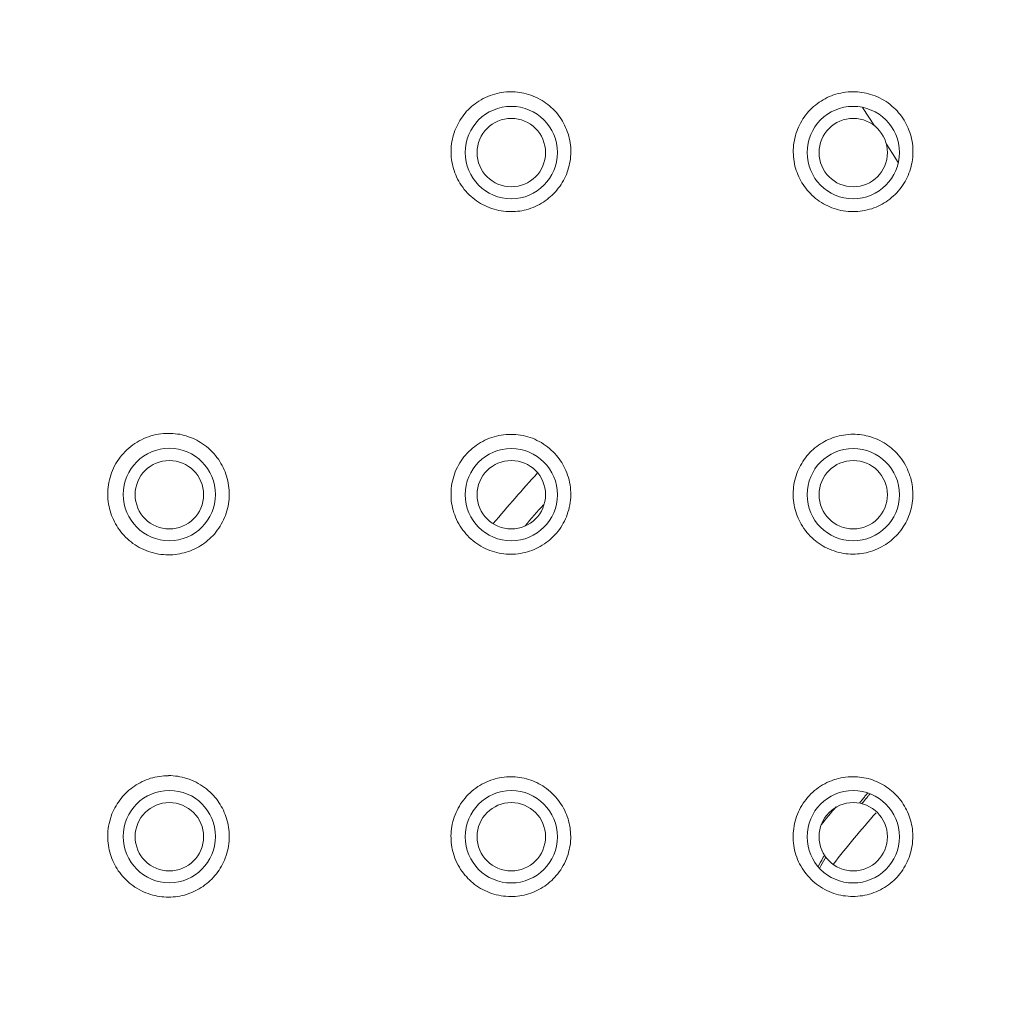
# Model space of a CAD drawing. Units: millimetres. Extents: x 72 to 9921, y -938 to 626.
# Drawn here: x 9136 to 9193, y -450 to -393 of the extents above; entities that cross this region are included whole.
import ezdxf

# ---------------------------------------------------------------- set-up
doc = ezdxf.new("R2010")
doc.units = ezdxf.units.MM
doc.header["$MEASUREMENT"] = 0
doc.layers.add('Dimensions', color=7, linetype='Continuous')
doc.styles.get("Standard").update_dxf_attribs({"font": 'helr45w_0.ttf'})
doc.dimstyles.get("Standard").update_dxf_attribs({"dimscale": 5, "dimtxt": 2.5, "dimasz": 0.8, "dimexe": 1, "dimexo": 1, "dimgap": 1, "dimtad": 2, "dimtih": 1, "dimtoh": 1, "dimdec": 0, "dimzin": 0, "dimdsep": 46, "dimtxsty": 'Standard', "dimblk": 'DOT', "dimcen": 2, "dimclrd": 1, "dimclre": 1, "dimclrt": 1, "dimadec": 0, "dimazin": 0, "dimtfac": 1, "dimtdec": 0, "dimtofl": 0, "dimtmove": 0, "dimatfit": 3, "dimfxl": 1, "dimtolj": 1, "dimtzin": 0, "dimarcsym": 0})

# ---------------------------------------------------------------- blocks, each defined once
blk = doc.blocks.new('_Dot')
at = {"color": 0, "linetype": 'ByBlock', "lineweight": -2}
blk.add_line((-0.5, 0), (-1, 0), dxfattribs=at)
at = {"color": 0, "linetype": 'ByBlock', "const_width": 0.5}
blk.add_lwpolyline([(-0.25, 0, 1), (0.25, 0, 1)], format="xyb", close=True, dxfattribs=at)
blk = doc.blocks.new('*D3')
at = {"layer": 'Dimensions', "color": 1, "lineweight": -2, "transparency": 16777216}
for p, q in [((9070.284, -476.589), (9070.284, -292.15)), ((9419.896, -476.751), (9419.896, -292.15)), ((9074.284, -297.15), (9415.896, -297.15))]:
    blk.add_line(p, q, dxfattribs=at)
at = {"layer": 'Dimensions', "color": 1, "lineweight": -2, "transparency": 16777216, "xscale": 4, "yscale": 4, "zscale": 4, "rotation": 180}
blk.add_blockref('_Dot', (9070.284, -297.15), dxfattribs=at)
at = {"layer": 'Dimensions', "color": 1, "lineweight": -2, "transparency": 16777216, "xscale": 4, "yscale": 4, "zscale": 4}
blk.add_blockref('_Dot', (9419.896, -297.15), dxfattribs=at)
at = {"layer": 'Dimensions', "color": 1, "transparency": 16777216, "insert": (9245.09, -285.734), "char_height": 12.5, "attachment_point": 5}
blk.add_mtext('\\A1;350', dxfattribs=at)

msp = doc.modelspace()

# ---------------------------------------------------------------- linework, layer by layer
at = {"lineweight": 9}
for points in [[(9165.043, -404.053), (9164.901, -404.053), (9164.761, -404.046), (9164.618, -404.029), (9164.476, -404.007), (9164.333, -403.98), (9164.2, -403.952), (9164.057, -403.91), (9163.915, -403.87), (9163.773, -403.815), (9163.64, -403.759), (9163.506, -403.702), (9163.379, -403.634), (9163.261, -403.567), (9163.144, -403.497), (9163.03, -403.419), (9162.922, -403.335), (9162.814, -403.252), (9162.71, -403.163), (9162.607, -403.073), (9162.504, -402.969), (9162.405, -402.861), (9162.31, -402.748), (9162.219, -402.629), (9162.134, -402.51), (9162.057, -402.384), (9161.984, -402.26), (9161.921, -402.145), (9161.863, -402.022), (9161.811, -401.9), (9161.759, -401.779), (9161.716, -401.651), (9161.677, -401.525), (9161.641, -401.397), (9161.614, -401.269), (9161.587, -401.134), (9161.566, -401.004), (9161.552, -400.874), (9161.544, -400.741), (9161.539, -400.606), (9161.539, -400.476), (9161.544, -400.341), (9161.552, -400.211), (9161.566, -400.079), (9161.591, -399.948), (9161.614, -399.818), (9161.645, -399.686), (9161.677, -399.558), (9161.716, -399.432), (9161.763, -399.304), (9161.811, -399.187), (9161.867, -399.061), (9161.926, -398.944), (9161.984, -398.827), (9162.057, -398.712), (9162.124, -398.604), (9162.202, -398.493), (9162.283, -398.387), (9162.362, -398.281), (9162.45, -398.18), (9162.545, -398.083), (9162.64, -397.992), (9162.737, -397.899), (9162.84, -397.815), (9162.946, -397.736), (9163.054, -397.656), (9163.166, -397.586), (9163.293, -397.506), (9163.42, -397.438), (9163.554, -397.367), (9163.687, -397.31), (9163.822, -397.257), (9163.962, -397.208), (9164.105, -397.166), (9164.241, -397.127), (9164.37, -397.1), (9164.503, -397.078), (9164.637, -397.058), (9164.775, -397.045), (9164.911, -397.036), (9165.043, -397.034)], [(9165.043, -397.034), (9165.172, -397.036), (9165.299, -397.045), (9165.431, -397.058), (9165.557, -397.074), (9165.684, -397.098), (9165.808, -397.12), (9165.932, -397.153), (9166.072, -397.193), (9166.21, -397.237), (9166.353, -397.286), (9166.486, -397.35), (9166.622, -397.414), (9166.751, -397.48), (9166.866, -397.548), (9166.984, -397.617), (9167.094, -397.696), (9167.2, -397.776), (9167.306, -397.862), (9167.409, -397.952), (9167.504, -398.043), (9167.599, -398.138), (9167.684, -398.233), (9167.768, -398.334), (9167.852, -398.438), (9167.927, -398.544), (9167.996, -398.65), (9168.064, -398.763), (9168.132, -398.88), (9168.191, -398.997), (9168.249, -399.118), (9168.299, -399.244), (9168.346, -399.368), (9168.389, -399.498), (9168.43, -399.628), (9168.462, -399.759), (9168.49, -399.893), (9168.514, -400.023), (9168.53, -400.156), (9168.546, -400.291), (9168.548, -400.425), (9168.553, -400.56), (9168.548, -400.695), (9168.542, -400.827), (9168.53, -400.962), (9168.505, -401.094), (9168.482, -401.229), (9168.458, -401.359), (9168.424, -401.49), (9168.383, -401.62), (9168.34, -401.744), (9168.292, -401.874), (9168.238, -401.993), (9168.182, -402.117), (9168.119, -402.236), (9168.048, -402.353), (9167.977, -402.468), (9167.901, -402.578), (9167.82, -402.686), (9167.741, -402.79), (9167.651, -402.892), (9167.56, -402.993), (9167.465, -403.084), (9167.37, -403.172), (9167.267, -403.254), (9167.164, -403.338), (9167.058, -403.417), (9166.952, -403.492), (9166.836, -403.561), (9166.715, -403.629), (9166.59, -403.693), (9166.463, -403.753), (9166.337, -403.808), (9166.204, -403.857), (9166.072, -403.903), (9165.939, -403.938), (9165.813, -403.969), (9165.686, -403.998), (9165.557, -404.016), (9165.431, -404.033), (9165.304, -404.046), (9165.172, -404.053), (9165.043, -404.053)], [(9185.084, -404.053), (9184.94, -404.049), (9184.795, -404.042), (9184.655, -404.024), (9184.512, -404.005), (9184.37, -403.978), (9184.23, -403.947), (9184.104, -403.91), (9183.968, -403.87), (9183.843, -403.823), (9183.716, -403.777), (9183.599, -403.722), (9183.472, -403.66), (9183.351, -403.589), (9183.228, -403.519), (9183.106, -403.444), (9183, -403.362), (9182.885, -403.276), (9182.776, -403.185), (9182.676, -403.09), (9182.581, -402.998), (9182.486, -402.898), (9182.398, -402.792), (9182.313, -402.686), (9182.231, -402.58), (9182.156, -402.468), (9182.085, -402.357), (9182.016, -402.243), (9181.958, -402.128), (9181.899, -402.011), (9181.845, -401.887), (9181.8, -401.763), (9181.752, -401.64), (9181.714, -401.516), (9181.679, -401.381), (9181.65, -401.253), (9181.628, -401.116), (9181.608, -400.982), (9181.591, -400.845), (9181.584, -400.708), (9181.58, -400.571), (9181.58, -400.432), (9181.587, -400.299), (9181.598, -400.16), (9181.619, -400.026), (9181.643, -399.889), (9181.666, -399.754), (9181.703, -399.622), (9181.738, -399.489), (9181.785, -399.361), (9181.833, -399.235), (9181.888, -399.107), (9181.942, -398.981), (9182.005, -398.864), (9182.076, -398.745), (9182.148, -398.626), (9182.227, -398.513), (9182.305, -398.403), (9182.392, -398.297), (9182.48, -398.195), (9182.573, -398.089), (9182.672, -397.997), (9182.771, -397.906), (9182.875, -397.815), (9182.984, -397.734), (9183.095, -397.652), (9183.213, -397.579), (9183.326, -397.506), (9183.446, -397.442), (9183.567, -397.38), (9183.692, -397.321), (9183.818, -397.27), (9183.945, -397.222), (9184.078, -397.184), (9184.216, -397.144), (9184.363, -397.109), (9184.506, -397.082), (9184.648, -397.063), (9184.791, -397.045), (9184.94, -397.034), (9185.084, -397.034)], [(9185.084, -397.034), (9185.213, -397.034), (9185.34, -397.04), (9185.469, -397.056), (9185.602, -397.074), (9185.727, -397.093), (9185.854, -397.12), (9185.98, -397.149), (9186.113, -397.188), (9186.249, -397.23), (9186.382, -397.279), (9186.507, -397.332), (9186.635, -397.396), (9186.76, -397.46), (9186.887, -397.533), (9187.013, -397.608), (9187.131, -397.692), (9187.246, -397.78), (9187.36, -397.871), (9187.466, -397.966), (9187.565, -398.058), (9187.66, -398.158), (9187.746, -398.259), (9187.832, -398.365), (9187.916, -398.473), (9187.992, -398.584), (9188.069, -398.699), (9188.132, -398.809), (9188.195, -398.928), (9188.255, -399.045), (9188.309, -399.162), (9188.356, -399.286), (9188.402, -399.41), (9188.44, -399.533), (9188.478, -399.659), (9188.512, -399.792), (9188.535, -399.924), (9188.557, -400.061), (9188.574, -400.196), (9188.581, -400.33), (9188.589, -400.465), (9188.589, -400.602), (9188.585, -400.741), (9188.574, -400.874), (9188.557, -401.008), (9188.54, -401.147), (9188.512, -401.282), (9188.478, -401.412), (9188.445, -401.545), (9188.402, -401.675), (9188.356, -401.805), (9188.307, -401.931), (9188.25, -402.055), (9188.189, -402.176), (9188.126, -402.293), (9188.053, -402.41), (9187.979, -402.523), (9187.895, -402.633), (9187.815, -402.744), (9187.73, -402.845), (9187.636, -402.949), (9187.541, -403.048), (9187.443, -403.137), (9187.341, -403.227), (9187.233, -403.316), (9187.122, -403.397), (9187.013, -403.475), (9186.902, -403.543), (9186.782, -403.611), (9186.665, -403.676), (9186.547, -403.729), (9186.43, -403.784), (9186.303, -403.83), (9186.177, -403.879), (9186.05, -403.916), (9185.917, -403.952), (9185.779, -403.98), (9185.641, -404.005), (9185.503, -404.029), (9185.365, -404.042), (9185.222, -404.049), (9185.084, -404.053)], [(9185.641, -397.948), (9186.335, -399.025)], [(9187.036, -400.11), (9187.387, -400.655)], [(9187.388, -400.653), (9187.729, -401.183)], [(9144.991, -424.144), (9144.842, -424.139), (9144.691, -424.133), (9144.542, -424.117), (9144.395, -424.097), (9144.25, -424.064), (9144.102, -424.033), (9143.958, -423.996), (9143.82, -423.947), (9143.683, -423.896), (9143.549, -423.837), (9143.414, -423.777), (9143.28, -423.711), (9143.153, -423.636), (9143.027, -423.556), (9142.909, -423.475), (9142.799, -423.386), (9142.683, -423.3), (9142.579, -423.205), (9142.475, -423.104), (9142.374, -423), (9142.279, -422.894), (9142.193, -422.788), (9142.109, -422.678), (9142.029, -422.563), (9141.955, -422.448), (9141.882, -422.331), (9141.822, -422.21), (9141.759, -422.084), (9141.701, -421.96), (9141.654, -421.832), (9141.606, -421.699), (9141.569, -421.569), (9141.535, -421.441), (9141.505, -421.306), (9141.478, -421.172), (9141.457, -421.03), (9141.442, -420.894), (9141.435, -420.75), (9141.431, -420.611), (9141.435, -420.47), (9141.442, -420.328), (9141.451, -420.189), (9141.474, -420.046), (9141.5, -419.902), (9141.53, -419.761), (9141.564, -419.617), (9141.606, -419.478), (9141.654, -419.341), (9141.711, -419.204), (9141.774, -419.065), (9141.835, -418.935), (9141.908, -418.807), (9141.987, -418.679), (9142.07, -418.553), (9142.156, -418.436), (9142.247, -418.317), (9142.346, -418.206), (9142.448, -418.096), (9142.555, -417.994), (9142.665, -417.891), (9142.778, -417.796), (9142.898, -417.71), (9143.019, -417.624), (9143.146, -417.544), (9143.276, -417.469), (9143.407, -417.403), (9143.539, -417.339), (9143.683, -417.279), (9143.82, -417.228), (9143.962, -417.18), (9144.102, -417.142), (9144.25, -417.107), (9144.399, -417.078), (9144.542, -417.056), (9144.691, -417.038), (9144.842, -417.032), (9144.991, -417.032)], [(9144.991, -417.032), (9145.12, -417.032), (9145.252, -417.038), (9145.385, -417.052), (9145.518, -417.072), (9145.645, -417.089), (9145.781, -417.12), (9145.905, -417.149), (9146.031, -417.184), (9146.158, -417.228), (9146.285, -417.27), (9146.402, -417.323), (9146.525, -417.378), (9146.642, -417.438), (9146.758, -417.502), (9146.872, -417.566), (9146.982, -417.639), (9147.105, -417.725), (9147.221, -417.811), (9147.334, -417.906), (9147.44, -418.01), (9147.547, -418.111), (9147.644, -418.217), (9147.739, -418.33), (9147.824, -418.44), (9147.908, -418.553), (9147.987, -418.672), (9148.059, -418.789), (9148.13, -418.913), (9148.193, -419.039), (9148.251, -419.162), (9148.304, -419.293), (9148.35, -419.421), (9148.395, -419.547), (9148.43, -419.681), (9148.46, -419.809), (9148.492, -419.946), (9148.512, -420.079), (9148.527, -420.214), (9148.539, -420.35), (9148.548, -420.485), (9148.548, -420.62), (9148.544, -420.752), (9148.532, -420.889), (9148.521, -421.026), (9148.501, -421.165), (9148.478, -421.298), (9148.445, -421.43), (9148.41, -421.565), (9148.369, -421.699), (9148.322, -421.832), (9148.272, -421.96), (9148.216, -422.088), (9148.152, -422.221), (9148.082, -422.346), (9148.007, -422.474), (9147.929, -422.592), (9147.845, -422.709), (9147.755, -422.826), (9147.673, -422.925), (9147.582, -423.024), (9147.49, -423.117), (9147.395, -423.205), (9147.297, -423.294), (9147.196, -423.38), (9147.09, -423.459), (9146.986, -423.532), (9146.875, -423.605), (9146.758, -423.671), (9146.642, -423.735), (9146.525, -423.799), (9146.402, -423.852), (9146.285, -423.901), (9146.158, -423.947), (9146.031, -423.987), (9145.905, -424.027), (9145.776, -424.055), (9145.645, -424.082), (9145.516, -424.104), (9145.385, -424.122), (9145.252, -424.137), (9145.12, -424.144), (9144.991, -424.144)], [(9165.041, -424.104), (9164.903, -424.104), (9164.761, -424.097), (9164.623, -424.082), (9164.485, -424.062), (9164.347, -424.04), (9164.209, -424.007), (9164.075, -423.972), (9163.937, -423.927), (9163.801, -423.881), (9163.672, -423.828), (9163.542, -423.771), (9163.413, -423.707), (9163.29, -423.638), (9163.166, -423.565), (9163.048, -423.488), (9162.931, -423.404), (9162.82, -423.311), (9162.709, -423.219), (9162.603, -423.124), (9162.504, -423.022), (9162.407, -422.916), (9162.316, -422.806), (9162.226, -422.693), (9162.142, -422.576), (9162.062, -422.457), (9161.993, -422.329), (9161.922, -422.205), (9161.859, -422.079), (9161.803, -421.942), (9161.749, -421.81), (9161.701, -421.677), (9161.661, -421.534), (9161.629, -421.401), (9161.594, -421.258), (9161.57, -421.117), (9161.551, -420.975), (9161.545, -420.83), (9161.536, -420.686), (9161.536, -420.54), (9161.538, -420.399), (9161.551, -420.255), (9161.566, -420.11), (9161.59, -419.968), (9161.617, -419.832), (9161.654, -419.686), (9161.694, -419.551), (9161.739, -419.414), (9161.786, -419.28), (9161.846, -419.149), (9161.905, -419.017), (9161.976, -418.893), (9162.049, -418.767), (9162.126, -418.648), (9162.209, -418.529), (9162.295, -418.412), (9162.388, -418.301), (9162.481, -418.2), (9162.585, -418.098), (9162.687, -417.992), (9162.798, -417.897), (9162.908, -417.813), (9163.026, -417.727), (9163.145, -417.648), (9163.27, -417.573), (9163.397, -417.5), (9163.523, -417.436), (9163.652, -417.378), (9163.786, -417.323), (9163.919, -417.277), (9164.057, -417.228), (9164.195, -417.193), (9164.332, -417.162), (9164.476, -417.133), (9164.617, -417.118), (9164.758, -417.102), (9164.897, -417.094), (9165.041, -417.091)], [(9165.041, -417.091), (9165.186, -417.094), (9165.33, -417.102), (9165.47, -417.118), (9165.613, -417.131), (9165.755, -417.166), (9165.896, -417.197), (9166.034, -417.233), (9166.174, -417.277), (9166.306, -417.323), (9166.44, -417.378), (9166.569, -417.442), (9166.7, -417.504), (9166.826, -417.575), (9166.944, -417.657), (9167.071, -417.734), (9167.186, -417.822), (9167.299, -417.915), (9167.41, -418.01), (9167.518, -418.114), (9167.616, -418.22), (9167.717, -418.326), (9167.797, -418.427), (9167.874, -418.529), (9167.946, -418.637), (9168.016, -418.741), (9168.088, -418.858), (9168.147, -418.973), (9168.206, -419.085), (9168.26, -419.204), (9168.317, -419.344), (9168.364, -419.48), (9168.412, -419.62), (9168.448, -419.761), (9168.479, -419.907), (9168.506, -420.052), (9168.527, -420.198), (9168.536, -420.342), (9168.545, -420.494), (9168.545, -420.637), (9168.545, -420.785), (9168.532, -420.931), (9168.513, -421.077), (9168.491, -421.225), (9168.463, -421.364), (9168.427, -421.503), (9168.386, -421.644), (9168.34, -421.779), (9168.291, -421.914), (9168.237, -422.046), (9168.174, -422.174), (9168.109, -422.3), (9168.041, -422.417), (9167.962, -422.536), (9167.883, -422.653), (9167.801, -422.764), (9167.708, -422.87), (9167.618, -422.978), (9167.525, -423.073), (9167.426, -423.17), (9167.322, -423.261), (9167.22, -423.349), (9167.111, -423.431), (9167.001, -423.51), (9166.881, -423.585), (9166.765, -423.651), (9166.644, -423.718), (9166.521, -423.779), (9166.397, -423.832), (9166.271, -423.883), (9166.139, -423.93), (9166.01, -423.972), (9165.872, -424.007), (9165.739, -424.033), (9165.596, -424.062), (9165.463, -424.082), (9165.32, -424.097), (9165.178, -424.104), (9165.041, -424.104)], [(9185.081, -424.102), (9184.938, -424.097), (9184.8, -424.091), (9184.662, -424.078), (9184.52, -424.058), (9184.383, -424.033), (9184.245, -424.002), (9184.107, -423.963), (9183.969, -423.919), (9183.836, -423.872), (9183.702, -423.821), (9183.571, -423.757), (9183.437, -423.693), (9183.322, -423.631), (9183.212, -423.561), (9183.098, -423.486), (9182.988, -423.406), (9182.882, -423.325), (9182.777, -423.238), (9182.68, -423.152), (9182.574, -423.051), (9182.474, -422.936), (9182.377, -422.828), (9182.289, -422.713), (9182.203, -422.594), (9182.119, -422.474), (9182.045, -422.346), (9181.982, -422.227), (9181.918, -422.11), (9181.864, -421.991), (9181.816, -421.865), (9181.769, -421.744), (9181.73, -421.611), (9181.689, -421.488), (9181.658, -421.362), (9181.635, -421.227), (9181.611, -421.097), (9181.594, -420.969), (9181.583, -420.832), (9181.577, -420.699), (9181.577, -420.565), (9181.579, -420.43), (9181.59, -420.295), (9181.603, -420.167), (9181.62, -420.037), (9181.642, -419.902), (9181.672, -419.772), (9181.706, -419.642), (9181.745, -419.518), (9181.789, -419.39), (9181.834, -419.268), (9181.886, -419.145), (9181.946, -419.026), (9182.006, -418.909), (9182.077, -418.789), (9182.149, -418.679), (9182.219, -418.569), (9182.298, -418.458), (9182.379, -418.357), (9182.47, -418.257), (9182.558, -418.16), (9182.653, -418.065), (9182.75, -417.975), (9182.852, -417.886), (9182.956, -417.805), (9183.063, -417.725), (9183.173, -417.65), (9183.284, -417.584), (9183.402, -417.518), (9183.512, -417.458), (9183.63, -417.398), (9183.752, -417.348), (9183.874, -417.301), (9184, -417.257), (9184.123, -417.222), (9184.261, -417.18), (9184.394, -417.153), (9184.53, -417.131), (9184.668, -417.111), (9184.805, -417.094), (9184.945, -417.085), (9185.081, -417.085)], [(9185.081, -417.087), (9185.21, -417.087), (9185.341, -417.094), (9185.468, -417.107), (9185.594, -417.122), (9185.723, -417.14), (9185.85, -417.171), (9185.972, -417.202), (9186.114, -417.239), (9186.257, -417.288), (9186.39, -417.341), (9186.524, -417.394), (9186.657, -417.458), (9186.783, -417.529), (9186.901, -417.59), (9187.012, -417.665), (9187.123, -417.743), (9187.229, -417.822), (9187.335, -417.904), (9187.435, -417.992), (9187.532, -418.078), (9187.637, -418.189), (9187.732, -418.295), (9187.824, -418.407), (9187.912, -418.522), (9187.998, -418.644), (9188.077, -418.767), (9188.15, -418.893), (9188.211, -419.01), (9188.271, -419.138), (9188.319, -419.26), (9188.373, -419.381), (9188.416, -419.514), (9188.457, -419.642), (9188.491, -419.772), (9188.52, -419.902), (9188.543, -420.037), (9188.563, -420.172), (9188.572, -420.304), (9188.582, -420.437), (9188.591, -420.578), (9188.586, -420.71), (9188.577, -420.849), (9188.567, -420.982), (9188.55, -421.117), (9188.528, -421.251), (9188.496, -421.379), (9188.464, -421.512), (9188.425, -421.644), (9188.384, -421.772), (9188.337, -421.896), (9188.282, -422.024), (9188.226, -422.146), (9188.163, -422.265), (9188.097, -422.382), (9188.025, -422.497), (9187.95, -422.605), (9187.872, -422.717), (9187.786, -422.828), (9187.7, -422.927), (9187.609, -423.024), (9187.514, -423.119), (9187.415, -423.21), (9187.311, -423.298), (9187.209, -423.38), (9187.105, -423.457), (9186.994, -423.532), (9186.878, -423.605), (9186.757, -423.676), (9186.636, -423.737), (9186.504, -423.797), (9186.375, -423.855), (9186.241, -423.903), (9186.105, -423.947), (9185.972, -423.987), (9185.846, -424.018), (9185.719, -424.042), (9185.594, -424.066), (9185.468, -424.082), (9185.337, -424.093), (9185.21, -424.097), (9185.081, -424.102)], [(9144.987, -444.181), (9144.859, -444.181), (9144.723, -444.175), (9144.589, -444.162), (9144.46, -444.142), (9144.329, -444.122), (9144.199, -444.095), (9144.069, -444.064), (9143.942, -444.022), (9143.8, -443.98), (9143.666, -443.93), (9143.531, -443.875), (9143.398, -443.81), (9143.265, -443.74), (9143.138, -443.667), (9143.016, -443.592), (9142.902, -443.512), (9142.792, -443.426), (9142.683, -443.338), (9142.583, -443.247), (9142.484, -443.152), (9142.385, -443.053), (9142.294, -442.952), (9142.208, -442.85), (9142.13, -442.744), (9142.05, -442.634), (9141.977, -442.521), (9141.908, -442.406), (9141.845, -442.294), (9141.783, -442.177), (9141.727, -442.053), (9141.675, -441.929), (9141.632, -441.806), (9141.589, -441.678), (9141.552, -441.552), (9141.521, -441.421), (9141.491, -441.291), (9141.467, -441.154), (9141.451, -441.015), (9141.44, -440.878), (9141.431, -440.735), (9141.426, -440.598), (9141.435, -440.454), (9141.442, -440.317), (9141.457, -440.172), (9141.483, -440.026), (9141.51, -439.88), (9141.546, -439.734), (9141.584, -439.591), (9141.632, -439.452), (9141.679, -439.315), (9141.735, -439.189), (9141.791, -439.072), (9141.845, -438.953), (9141.914, -438.84), (9141.977, -438.725), (9142.055, -438.615), (9142.13, -438.509), (9142.21, -438.401), (9142.294, -438.297), (9142.385, -438.202), (9142.475, -438.109), (9142.57, -438.014), (9142.674, -437.926), (9142.775, -437.842), (9142.878, -437.763), (9142.989, -437.688), (9143.099, -437.613), (9143.213, -437.544), (9143.327, -437.485), (9143.446, -437.423), (9143.567, -437.37), (9143.69, -437.317), (9143.815, -437.268), (9143.942, -437.226), (9144.069, -437.195), (9144.193, -437.16), (9144.329, -437.131), (9144.46, -437.114), (9144.589, -437.094), (9144.723, -437.078), (9144.859, -437.076), (9144.987, -437.074)], [(9144.987, -437.069), (9145.125, -437.072), (9145.258, -437.08), (9145.394, -437.092), (9145.53, -437.109), (9145.661, -437.133), (9145.792, -437.164), (9145.921, -437.195), (9146.052, -437.233), (9146.195, -437.281), (9146.333, -437.339), (9146.471, -437.392), (9146.604, -437.458), (9146.732, -437.531), (9146.864, -437.604), (9146.986, -437.685), (9147.105, -437.767), (9147.217, -437.849), (9147.318, -437.939), (9147.42, -438.034), (9147.522, -438.129), (9147.617, -438.231), (9147.711, -438.339), (9147.791, -438.436), (9147.87, -438.542), (9147.944, -438.644), (9148.015, -438.756), (9148.082, -438.871), (9148.145, -438.984), (9148.201, -439.101), (9148.257, -439.222), (9148.304, -439.339), (9148.35, -439.458), (9148.393, -439.582), (9148.426, -439.71), (9148.458, -439.836), (9148.485, -439.962), (9148.507, -440.097), (9148.523, -440.229), (9148.539, -440.366), (9148.548, -440.498), (9148.548, -440.633), (9148.544, -440.77), (9148.535, -440.905), (9148.523, -441.05), (9148.501, -441.194), (9148.478, -441.335), (9148.445, -441.477), (9148.406, -441.618), (9148.367, -441.755), (9148.315, -441.894), (9148.263, -442.015), (9148.209, -442.139), (9148.153, -442.256), (9148.091, -442.375), (9148.019, -442.488), (9147.949, -442.598), (9147.873, -442.711), (9147.791, -442.817), (9147.707, -442.918), (9147.617, -443.022), (9147.53, -443.122), (9147.431, -443.212), (9147.334, -443.305), (9147.23, -443.393), (9147.12, -443.473), (9147.013, -443.552), (9146.9, -443.625), (9146.792, -443.696), (9146.671, -443.764), (9146.552, -443.822), (9146.427, -443.881), (9146.305, -443.934), (9146.179, -443.98), (9146.048, -444.025), (9145.921, -444.06), (9145.787, -444.093), (9145.657, -444.12), (9145.53, -444.142), (9145.394, -444.162), (9145.258, -444.173), (9145.125, -444.181), (9144.987, -444.181)], [(9165.035, -444.151), (9164.893, -444.146), (9164.753, -444.135), (9164.61, -444.122), (9164.468, -444.102), (9164.326, -444.075), (9164.185, -444.04), (9164.043, -444.005), (9163.907, -443.961), (9163.775, -443.912), (9163.646, -443.859), (9163.519, -443.802), (9163.392, -443.738), (9163.27, -443.669), (9163.152, -443.599), (9163.033, -443.517), (9162.917, -443.435), (9162.813, -443.351), (9162.714, -443.263), (9162.614, -443.175), (9162.522, -443.084), (9162.433, -442.985), (9162.347, -442.888), (9162.259, -442.784), (9162.181, -442.676), (9162.099, -442.556), (9162.025, -442.433), (9161.95, -442.305), (9161.879, -442.172), (9161.818, -442.035), (9161.764, -441.903), (9161.715, -441.764), (9161.676, -441.638), (9161.642, -441.512), (9161.611, -441.382), (9161.583, -441.256), (9161.566, -441.123), (9161.549, -440.993), (9161.538, -440.861), (9161.536, -440.73), (9161.531, -440.593), (9161.536, -440.452), (9161.545, -440.313), (9161.563, -440.176), (9161.583, -440.041), (9161.611, -439.902), (9161.642, -439.765), (9161.676, -439.635), (9161.723, -439.496), (9161.771, -439.364), (9161.827, -439.229), (9161.889, -439.103), (9161.952, -438.975), (9162.025, -438.851), (9162.099, -438.728), (9162.181, -438.611), (9162.264, -438.498), (9162.354, -438.388), (9162.449, -438.275), (9162.549, -438.171), (9162.651, -438.07), (9162.757, -437.975), (9162.867, -437.882), (9162.985, -437.796), (9163.1, -437.712), (9163.223, -437.646), (9163.345, -437.568), (9163.471, -437.502), (9163.6, -437.445), (9163.734, -437.387), (9163.86, -437.339), (9164, -437.29), (9164.125, -437.255), (9164.256, -437.222), (9164.381, -437.195), (9164.515, -437.173), (9164.642, -437.156), (9164.776, -437.142), (9164.905, -437.133), (9165.035, -437.131)], [(9165.035, -437.131), (9165.171, -437.133), (9165.3, -437.142), (9165.43, -437.156), (9165.565, -437.173), (9165.691, -437.195), (9165.825, -437.222), (9165.952, -437.255), (9166.077, -437.29), (9166.202, -437.332), (9166.321, -437.376), (9166.449, -437.432), (9166.567, -437.482), (9166.684, -437.542), (9166.795, -437.604), (9166.908, -437.677), (9167.014, -437.747), (9167.134, -437.831), (9167.249, -437.922), (9167.354, -438.012), (9167.464, -438.112), (9167.564, -438.209), (9167.663, -438.315), (9167.756, -438.425), (9167.835, -438.527), (9167.914, -438.637), (9167.993, -438.754), (9168.064, -438.867), (9168.127, -438.984), (9168.192, -439.103), (9168.245, -439.227), (9168.301, -439.348), (9168.344, -439.47), (9168.387, -439.591), (9168.423, -439.719), (9168.455, -439.845), (9168.482, -439.975), (9168.506, -440.105), (9168.522, -440.231), (9168.534, -440.366), (9168.541, -440.494), (9168.545, -440.624), (9168.545, -440.759), (9168.536, -440.889), (9168.527, -441.02), (9168.506, -441.154), (9168.482, -441.291), (9168.459, -441.421), (9168.423, -441.556), (9168.387, -441.691), (9168.34, -441.817), (9168.291, -441.945), (9168.237, -442.077), (9168.174, -442.21), (9168.105, -442.338), (9168.032, -442.461), (9167.957, -442.585), (9167.874, -442.702), (9167.788, -442.819), (9167.702, -442.921), (9167.616, -443.02), (9167.527, -443.113), (9167.434, -443.205), (9167.331, -443.292), (9167.231, -443.378), (9167.125, -443.455), (9167.024, -443.534), (9166.912, -443.605), (9166.797, -443.674), (9166.684, -443.738), (9166.567, -443.795), (9166.449, -443.85), (9166.325, -443.905), (9166.202, -443.95), (9166.077, -443.992), (9165.952, -444.029), (9165.82, -444.06), (9165.691, -444.086), (9165.565, -444.109), (9165.43, -444.126), (9165.3, -444.139), (9165.171, -444.146), (9165.035, -444.151)], [(9185.072, -444.146), (9184.93, -444.144), (9184.789, -444.135), (9184.647, -444.117), (9184.505, -444.098), (9184.364, -444.071), (9184.224, -444.04), (9184.086, -444.003), (9183.954, -443.961), (9183.816, -443.912), (9183.684, -443.859), (9183.551, -443.795), (9183.424, -443.731), (9183.298, -443.663), (9183.178, -443.585), (9183.058, -443.508), (9182.945, -443.424), (9182.834, -443.338), (9182.723, -443.243), (9182.621, -443.144), (9182.522, -443.042), (9182.427, -442.936), (9182.339, -442.828), (9182.248, -442.715), (9182.17, -442.598), (9182.092, -442.481), (9182.021, -442.36), (9181.95, -442.232), (9181.891, -442.108), (9181.835, -441.982), (9181.785, -441.845), (9181.738, -441.713), (9181.697, -441.574), (9181.658, -441.437), (9181.631, -441.3), (9181.607, -441.161), (9181.586, -441.02), (9181.581, -440.874), (9181.572, -440.733), (9181.572, -440.585), (9181.572, -440.443), (9181.586, -440.302), (9181.604, -440.158), (9181.626, -440.017), (9181.652, -439.874), (9181.69, -439.737), (9181.728, -439.6), (9181.773, -439.465), (9181.823, -439.328), (9181.88, -439.198), (9181.943, -439.068), (9182.011, -438.935), (9182.081, -438.816), (9182.155, -438.692), (9182.241, -438.575), (9182.33, -438.463), (9182.416, -438.35), (9182.515, -438.244), (9182.612, -438.14), (9182.718, -438.043), (9182.825, -437.948), (9182.94, -437.858), (9183.054, -437.769), (9183.173, -437.692), (9183.298, -437.615), (9183.422, -437.546), (9183.551, -437.478), (9183.678, -437.423), (9183.811, -437.368), (9183.944, -437.317), (9184.086, -437.273), (9184.222, -437.233), (9184.364, -437.202), (9184.505, -437.18), (9184.647, -437.156), (9184.789, -437.142), (9184.93, -437.131), (9185.076, -437.131)], [(9185.076, -437.131), (9185.206, -437.131), (9185.333, -437.138), (9185.461, -437.153), (9185.594, -437.173), (9185.719, -437.191), (9185.846, -437.217), (9185.972, -437.246), (9186.099, -437.281), (9186.218, -437.319), (9186.343, -437.368), (9186.461, -437.414), (9186.58, -437.471), (9186.698, -437.524), (9186.806, -437.588), (9186.917, -437.652), (9187.028, -437.725), (9187.137, -437.796), (9187.243, -437.878), (9187.34, -437.959), (9187.437, -438.045), (9187.532, -438.134), (9187.622, -438.229), (9187.711, -438.321), (9187.795, -438.425), (9187.876, -438.527), (9187.95, -438.63), (9188.025, -438.739), (9188.093, -438.851), (9188.157, -438.966), (9188.22, -439.079), (9188.274, -439.198), (9188.326, -439.322), (9188.369, -439.443), (9188.416, -439.56), (9188.453, -439.686), (9188.485, -439.814), (9188.511, -439.94), (9188.534, -440.063), (9188.554, -440.192), (9188.565, -440.322), (9188.576, -440.468), (9188.582, -440.609), (9188.582, -440.752), (9188.572, -440.896), (9188.558, -441.044), (9188.539, -441.183), (9188.511, -441.326), (9188.485, -441.461), (9188.448, -441.596), (9188.409, -441.728), (9188.362, -441.861), (9188.31, -441.989), (9188.254, -442.115), (9188.194, -442.243), (9188.133, -442.36), (9188.062, -442.475), (9187.991, -442.587), (9187.912, -442.698), (9187.829, -442.812), (9187.747, -442.912), (9187.657, -443.016), (9187.564, -443.111), (9187.462, -443.205), (9187.363, -443.296), (9187.261, -443.378), (9187.154, -443.464), (9187.044, -443.537), (9186.931, -443.614), (9186.811, -443.685), (9186.688, -443.753), (9186.562, -443.81), (9186.438, -443.87), (9186.306, -443.921), (9186.176, -443.967), (9186.042, -444.007), (9185.909, -444.045), (9185.766, -444.075), (9185.633, -444.102), (9185.49, -444.117), (9185.352, -444.135), (9185.214, -444.144), (9185.072, -444.146)]]:
    msp.add_lwpolyline(points, dxfattribs=at)
for points in [[(9167.768, -400.595), (9167.768, -399.101), (9166.559, -397.891), (9165.069, -397.891), (9163.569, -397.891), (9162.363, -399.101), (9162.363, -400.595), (9162.363, -402.09), (9163.569, -403.3), (9165.069, -403.3), (9166.559, -403.3), (9167.768, -402.09), (9167.768, -400.595)], [(9187.797, -400.595), (9187.797, -399.101), (9186.588, -397.891), (9185.093, -397.891), (9183.598, -397.891), (9182.392, -399.101), (9182.392, -400.595), (9182.392, -402.09), (9183.598, -403.3), (9185.093, -403.3), (9186.588, -403.3), (9187.797, -402.09), (9187.797, -400.595)], [(9167.07, -400.595), (9167.07, -399.487), (9166.173, -398.593), (9165.067, -398.593), (9163.959, -398.593), (9163.064, -399.487), (9163.064, -400.595), (9163.064, -401.704), (9163.959, -402.598), (9165.067, -402.598), (9166.173, -402.598), (9167.07, -401.704), (9167.07, -400.595)], [(9187.096, -400.595), (9187.096, -399.487), (9186.2, -398.593), (9185.093, -398.593), (9183.985, -398.593), (9183.089, -399.487), (9183.089, -400.595), (9183.089, -401.704), (9183.985, -402.598), (9185.093, -402.598), (9186.2, -402.598), (9187.096, -401.704), (9187.096, -400.595)], [(9147.743, -420.611), (9147.743, -419.116), (9146.529, -417.908), (9145.039, -417.908), (9143.544, -417.908), (9142.335, -419.116), (9142.335, -420.611), (9142.335, -422.101), (9143.544, -423.316), (9145.039, -423.316), (9146.529, -423.316), (9147.743, -422.101), (9147.743, -420.611)], [(9167.768, -420.624), (9167.768, -419.129), (9166.559, -417.919), (9165.069, -417.919), (9163.569, -417.919), (9162.363, -419.129), (9162.363, -420.624), (9162.363, -422.119), (9163.569, -423.322), (9165.069, -423.322), (9166.559, -423.322), (9167.768, -422.119), (9167.768, -420.624)], [(9187.797, -420.624), (9187.797, -419.129), (9186.588, -417.919), (9185.093, -417.919), (9183.598, -417.919), (9182.392, -419.129), (9182.392, -420.624), (9182.392, -422.119), (9183.598, -423.322), (9185.093, -423.322), (9186.588, -423.322), (9187.797, -422.119), (9187.797, -420.624)], [(9147.041, -420.624), (9147.041, -419.516), (9146.142, -418.622), (9145.039, -418.622), (9143.93, -418.622), (9143.035, -419.516), (9143.035, -420.624), (9143.035, -421.733), (9143.93, -422.627), (9145.039, -422.627), (9146.142, -422.627), (9147.041, -421.733), (9147.041, -420.624)], [(9167.07, -420.624), (9167.07, -419.516), (9166.173, -418.622), (9165.067, -418.622), (9163.959, -418.622), (9163.064, -419.516), (9163.064, -420.624), (9163.064, -421.733), (9163.959, -422.627), (9165.067, -422.627), (9166.173, -422.627), (9167.07, -421.733), (9167.07, -420.624)], [(9187.096, -420.624), (9187.096, -419.516), (9186.2, -418.622), (9185.093, -418.622), (9183.985, -418.622), (9183.089, -419.516), (9183.089, -420.624), (9183.089, -421.733), (9183.985, -422.627), (9185.093, -422.627), (9186.2, -422.627), (9187.096, -421.733), (9187.096, -420.624)], [(9147.743, -440.64), (9147.743, -439.141), (9146.529, -437.937), (9145.039, -437.937), (9143.544, -437.937), (9142.335, -439.141), (9142.335, -440.64), (9142.335, -442.13), (9143.544, -443.342), (9145.039, -443.342), (9146.529, -443.342), (9147.743, -442.13), (9147.743, -440.64)], [(9167.768, -440.649), (9167.768, -439.158), (9166.559, -437.944), (9165.069, -437.944), (9163.569, -437.944), (9162.363, -439.158), (9162.363, -440.649), (9162.363, -442.143), (9163.569, -443.353), (9165.069, -443.353), (9166.559, -443.353), (9167.768, -442.143), (9167.768, -440.649)], [(9187.797, -440.649), (9187.797, -439.158), (9186.588, -437.944), (9185.093, -437.944), (9183.598, -437.944), (9182.392, -439.158), (9182.392, -440.649), (9182.392, -442.143), (9183.598, -443.353), (9185.093, -443.353), (9186.588, -443.353), (9187.797, -442.143), (9187.797, -440.649)], [(9147.041, -440.649), (9147.041, -439.545), (9146.142, -438.646), (9145.039, -438.646), (9143.93, -438.646), (9143.035, -439.545), (9143.035, -440.649), (9143.035, -441.757), (9143.93, -442.651), (9145.039, -442.651), (9146.142, -442.651), (9147.041, -441.757), (9147.041, -440.649)], [(9167.07, -440.649), (9167.07, -439.545), (9166.173, -438.646), (9165.067, -438.646), (9163.959, -438.646), (9163.064, -439.545), (9163.064, -440.649), (9163.064, -441.757), (9163.959, -442.651), (9165.067, -442.651), (9166.173, -442.651), (9167.07, -441.757), (9167.07, -440.649)], [(9187.096, -440.649), (9187.096, -439.545), (9186.2, -438.646), (9185.093, -438.646), (9183.985, -438.646), (9183.089, -439.545), (9183.089, -440.649), (9183.089, -441.757), (9183.985, -442.651), (9185.093, -442.651), (9186.2, -442.651), (9187.096, -441.757), (9187.096, -440.649)]]:
    msp.add_open_spline(points, degree=3, knots=[0, 0, 0, 0, 1, 1, 1, 2, 2, 2, 3, 3, 3, 4, 4, 4, 4], dxfattribs=at)
for points in [[(9166.604, -419.35), (9165.721, -420.319), (9164.854, -421.311), (9164.011, -422.316)], [(9166.953, -421.212), (9166.589, -421.618), (9166.231, -422.033), (9165.871, -422.441)], [(9185.581, -438.522), (9185.538, -438.575), (9185.498, -438.628), (9185.457, -438.681)], [(9185.673, -438.412), (9185.641, -438.449), (9185.609, -438.487), (9185.582, -438.529)], [(9185.684, -438.606), (9185.657, -438.644), (9185.625, -438.677), (9185.601, -438.712)], [(9185.817, -438.235), (9185.768, -438.295), (9185.72, -438.354), (9185.673, -438.416)], [(9185.948, -438.284), (9185.857, -438.394), (9185.772, -438.496), (9185.684, -438.606)], [(9185.94, -438.085), (9185.9, -438.134), (9185.861, -438.182), (9185.818, -438.235)], [(9186.074, -438.134), (9186.033, -438.182), (9185.987, -438.235), (9185.949, -438.282)], [(9184.087, -438.898), (9183.794, -439.24), (9183.504, -439.593), (9183.213, -439.942)], [(9186.426, -439.249), (9185.561, -440.231), (9184.726, -441.238), (9183.913, -442.265)], [(9183.314, -441.887), (9183.22, -442.057), (9183.125, -442.225), (9183.032, -442.4)], [(9183.428, -441.949), (9183.327, -442.13), (9183.223, -442.311), (9183.126, -442.501)], [(9183.405, -441.728), (9183.379, -441.779), (9183.346, -441.83), (9183.314, -441.887)], [(9183.488, -441.848), (9183.468, -441.878), (9183.445, -441.914), (9183.429, -441.949)]]:
    msp.add_open_spline(points, degree=3, dxfattribs=at)

# ---------------------------------------------------------------- dimensions: what is measured, and where the dimension line sits
at = {"layer": 'Dimensions'}
dim = msp.add_linear_dim(base=(9419.896, -297.15), p1=(9070.284, -481.589), p2=(9419.896, -481.751), dimstyle='Standard', dxfattribs=at)
dim.commit()
dim.dimension.update_dxf_attribs({"geometry": '*D3', "text_midpoint": (9245.09, -285.734)})

doc.saveas('drawing.dxf')
